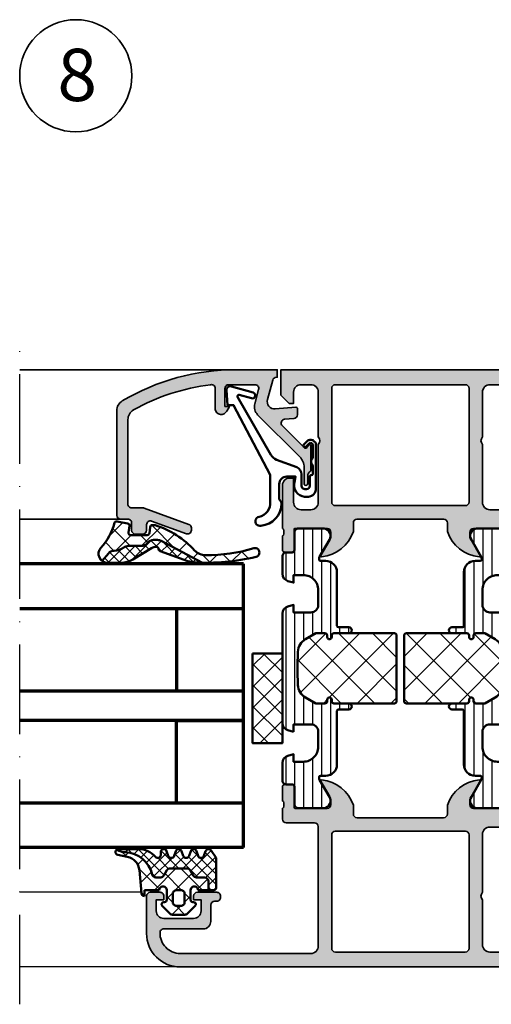
# Model space of a CAD drawing. Units: millimetres. Extents: x 119 to 5175, y 11388 to 12659.
# Drawn here: x 3110 to 3173, y 11505 to 11637 of the extents above; entities that cross this region are included whole.
import ezdxf

# ---------------------------------------------------------------- set-up
doc = ezdxf.new("R2010")
doc.units = ezdxf.units.MM
doc.linetypes.add('ACAD_ISO10W100', pattern=[18, 12, -3, 0, -3])
for name, color, linetype, lineweight in [('S02_Beschriftung', 40, 'Continuous', 25), ('S03_AL_Kontur', 255, 'Continuous', 35), ('S04_AL_Schraffur', 253, 'Continuous', 25), ('S05_EPDM_Kontur', 31, 'Continuous', 50), ('S06_EPDM_Schraffur', 43, 'Continuous', 25), ('S07_Isolation_Kontur', 91, 'Continuous', 50), ('S08_Isolation_Schraffur', 103, 'Continuous', 25), ('S13_Zubehör_Kontur', 32, 'Continuous', 50), ('S15_Glas_Kontur', 4, 'Continuous', 70), ('S18_Mittellinie', 10, 'ACAD_ISO10W100', 25)]:
    doc.layers.add(name, color=color, linetype=linetype, lineweight=lineweight)
doc.styles.add('K_A0_9', font='arial.ttf', dxfattribs={"height": 8.9808})

# ---------------------------------------------------------------- blocks, each defined once
blk = doc.blocks.new('*U76')
at = {"layer": 'S15_Glas_Kontur', "color": 4}
for p, q in [((0, 38), (30.00000568938094, 38)), ((0, 0), (0, 38)), ((30.00000568938094, 32), (0, 32)), ((9, 32), (9, 21)), ((30.00000568938094, 21), (0, 21)), ((9, 21), (0, 21)), ((0, 17), (30.00000568938094, 17)), ((9, 17), (0, 17)), ((9, 6), (9, 17)), ((30.00000568938094, 6), (0, 6)), ((0, 0), (30.00000568938094, 0))]:
    blk.add_line(p, q, dxfattribs=at)
blk = doc.blocks.new('203101_s')
at = {"layer": 'S13_Zubehör_Kontur'}
blk.add_lwpolyline([(3.044495691048247, 3.107028561441891), (7.508195664819357, 10.85391541155443, 0.6681987890956769), (7.27813312012222, 11.14312626925106), (5.656692504882812, 10.67808532714843, -0.999999999999999), (5.436187744140622, 11.44709777832031), (8.329452514648436, 12.27682495117187, -0.5345319138980116), (8.986877441406246, 11.76779174804687), (8.847366333007807, 9.77265930175781), (8.04443359375, 9.758651733398436), (3.128921508789062, 0.4103088378906257), (3.128921508789062, -3.179656982421877, 0.3638832448013037), (4.639175415039063, -5.213470458984376, -1.034287221123862), (4.379187278531588, -6.384275697378454, -0.3966758071026363), (1.628921508789062, -3.403259277343748, -0.2072647179972161), (1.782470566486254, -3.044967970199969, 0.198946811845851), (1.928924560546875, -2.691406249999998), (1.928924560546875, -0.803253173828125, 0.414212422241688), (0.928924560546875, 0.1967315673828125), (-0.2672882080078125, 0.1967315673828125), (-0.131561279296875, -0.5730590820312503, -0.4775156101527746), (-1.468551635742188, -2.503265380859375), (-1.971084594726564, -2.503265380859374, -0.4445650033545019), (-2.971084594726561, -1.360946655273438), (-2.971084594726562, 4.696777341712306), (-2.717529296875007, 4.950332639563864, -0.1989108204081941), (-2.363983154296876, 5.096771238196681), (-2.18455505371094, 5.096771238196681, -0.1989532027767187), (-1.831008911132806, 4.950332639563864), (-1.355026245117188, 4.474365232337307, -0.9647350694080143), (-1.637863159179687, 4.191513059485744), (-2.0589599609375, 4.612594602454493, 0.6681976453014834), (-2.571090698242188, 4.400466916907617), (-2.57106969418021, 2.696746826188266, -0.4399823393543367), (-2.571090698242188, 1.696746826188266), (-2.571090698242187, 0.5869476318359373, 0.4142135623730951), (-2.371081542970278, 0.3869476318404524, -0.4142135623730953), (-2.17108154296875, 0.1869476318359375), (-2.17108154296875, -1.053265380859376, 0.4142135623730951), (-1.721081542968749, -1.503265380859375), (-1.521087646484375, -1.503265380859375, 0.4141990179141337), (-1.071075439453125, -1.053253173828125), (-1.071075439453125, 0.4965362548828134, -0.3153080900979291), (-0.4131011962890629, 1.43621826171875), (2.275365845504233, 2.452865059622364, 0.1733393685330816)], format="xyb", close=True, dxfattribs=at)
blk = doc.blocks.new('431500_s')
at = {"layer": 'S04_AL_Schraffur'}
h = blk.add_hatch(color=256, dxfattribs=at)
h.paths.add_polyline_path([(-9.699999999999022, -20.49998474098215), (-9.69999999999976, -21.67002525929502, 0.2950520157237049), (-5.451652079404995, -25.04933548774931, 0.6105378334004039), (-5.318504542377923, -24.84282032302769), (-6.700000000000274, -22.45000000000004), (-6.699999999999818, -21.75000000000034, -0.4142135623730951), (-6.200000000000272, -21.25), (-1.879974319042813, -21.25, -0.4142135623730951), (-1.779974319042814, -21.35), (-1.779974319042815, -24.12999799999966, 0.4142135623730951), (-1.479974319042812, -24.42999799999966), (-0.500000000000028, -24.42999799999966, 0.414213562373096), (-0.2000000000000312, -24.12999799999964), (-0.2000000000000242, -22.24998699999115, -0.3381811729244437), (-0.4000010000000316, -21.97678299999112), (-0.4000010000000316, -21.52318899999113, -0.3382124742369659), (-0.2000000000000455, -21.24999999999966), (-0.2000000000000455, -15.50000000000014, 0.4142135623730951), (-1.200000000000045, -14.5), (-1.700000000000046, -14.5), (-1.700000000000046, -17.74999999999977, -0.4142135623730951), (-2.700000000000046, -18.75), (-3.999999999999772, -18.75, -0.4142135623730617), (-5.000000000000227, -17.75000000000011), (-5, -10, -0.3999999999999497), (-5, -9), (-5.000000000000227, -3.000000000000113, -0.4142135623730949), (-4.000000000000227, -2), (-2.700000000000046, -2, -0.4142135623730951), (-1.700000000000046, -2.999999999999886), (-1.700000000000045, -4.5), (-1.100000000000589, -4.500000000000028), (-2.273736754432321e-13, -3.400000000000319), (0, 0), (-32, 0), (-31.99999999999977, -3.399999999999981), (-30.9000000000001, -4.5), (-30.30000000000019, -4.500000000000002), (-30.30000000000018, -2.999999999999797, -0.4142135623730951), (-29.30000000000016, -2), (-28.00000000000048, -1.999999999999886, -0.4142135623731283), (-27, -2.999999999999858), (-27, -9, -0.3999999999999496), (-27, -10), (-27.00000000000045, -17.74999999999977, -0.4142135623731283), (-27.99999999999998, -18.75), (-29.30000000000041, -18.75, -0.4142135623730951), (-30.30000000000018, -17.75000000000009), (-30.30000000000018, -14.5), (-30.80000000000041, -14.5, 0.414213562373095), (-31.80000000000018, -15.49999999999977), (-31.80000000000041, -21.24999999999989, -0.3382124742369619), (-31.5999990000002, -21.52318899999166), (-31.5999990000002, -21.97678299999165, -0.3381811729244518), (-31.80000000000019, -22.24998699999164), (-31.80000000000019, -24.12999800000019, 0.4142135623731023), (-31.50000000000019, -24.42999800000017), (-30.52002568095741, -24.42999800000016, 0.4142135623730876), (-30.22002568095741, -24.12999800000016), (-30.22002568095742, -21.35, -0.4142135623730968), (-30.12002568095742, -21.25), (-25.80000000000018, -21.25, -0.4142135623730951), (-25.30000000000019, -21.74999999999989), (-25.29999999999996, -22.45000000000028), (-26.68149545762231, -24.84282032302736, 0.6105378334012395), (-26.54834792059501, -25.04933548774954, 0.2950520157234363), (-22.30000000000021, -21.67002525929655), (-22.30000000000058, -20.49998474098203, -0.4142135623731908), (-21.80000000000058, -19.99998474098186), (-10.19999999999902, -19.99998474098186, -0.4142135623732854)])
h.paths.add_polyline_path([(-24.70000000000005, -18.19983673094521, -0.4142135623730951), (-25.20000000000005, -17.69983673094521), (-25.20000000000005, -2.5, -0.4142135623730951), (-24.70000000000005, -2), (-7.300000000000182, -2, -0.4142135623730951), (-6.800000000000182, -2.5), (-6.800000000000182, -17.69983673094521, -0.4142135623730951), (-7.300000000000182, -18.19983673094521)], flags=16)
at = {"layer": 'S03_AL_Kontur'}
for points in [[(-5.318504542377923, -24.84282032302769), (-6.700000000000273, -22.45000000000005), (-6.699999999999818, -21.75000000000034, -0.414213562373095), (-6.200000000000272, -21.25), (-1.879974319042813, -21.25, -0.414213562373095), (-1.779974319042814, -21.35), (-1.779974319042815, -24.12999799999966, 0.414213562373095), (-1.479974319042812, -24.42999799999966), (-0.500000000000028, -24.42999799999966, 0.4142135623730961), (-0.2000000000000312, -24.12999799999964), (-0.2000000000000242, -22.24998699999115, -0.3381811729244437), (-0.4000010000000316, -21.97678299999112), (-0.4000010000000316, -21.52318899999113, -0.3382124742369659), (-0.2000000000000455, -21.24999999999966), (-0.2000000000000455, -15.50000000000014, 0.414213562373095), (-1.200000000000045, -14.5), (-1.700000000000046, -14.5), (-1.700000000000046, -17.74999999999977, -0.414213562373095), (-2.700000000000046, -18.75), (-3.999999999999772, -18.75, -0.4142135623730617), (-5.000000000000227, -17.75000000000011), (-5, -10, -0.3999999999999497), (-5, -9), (-5.000000000000227, -3.000000000000113, -0.4142135623730949), (-4.000000000000227, -2), (-2.700000000000046, -2, -0.414213562373095), (-1.700000000000046, -2.999999999999886), (-1.700000000000045, -4.500000000000001), (-1.100000000000591, -4.500000000000028), (-2.273736754432321e-13, -3.400000000000319), (0, 0), (-32, 0), (-31.99999999999977, -3.399999999999982), (-30.90000000000009, -4.5), (-30.30000000000019, -4.500000000000001), (-30.30000000000018, -2.999999999999797, -0.414213562373095), (-29.30000000000016, -2), (-28.00000000000048, -1.999999999999886, -0.4142135623731283), (-27, -2.999999999999858), (-27, -9, -0.3999999999999495), (-27, -10), (-27.00000000000045, -17.74999999999977, -0.4142135623731283), (-27.99999999999998, -18.75), (-29.30000000000041, -18.75, -0.414213562373095), (-30.30000000000018, -17.75000000000009), (-30.30000000000018, -14.5), (-30.80000000000041, -14.5, 0.414213562373095), (-31.80000000000018, -15.49999999999977), (-31.80000000000041, -21.24999999999989, -0.338212474236962), (-31.5999990000002, -21.52318899999166), (-31.5999990000002, -21.97678299999165, -0.3381811729244517), (-31.80000000000019, -22.24998699999164), (-31.80000000000019, -24.12999800000019, 0.4142135623731023), (-31.50000000000019, -24.42999800000017), (-30.52002568095741, -24.42999800000016, 0.4142135623730878), (-30.22002568095741, -24.12999800000016), (-30.22002568095742, -21.35, -0.4142135623730967), (-30.12002568095742, -21.25), (-25.80000000000018, -21.25, -0.414213562373095), (-25.30000000000019, -21.74999999999989), (-25.29999999999996, -22.45000000000028), (-26.68149545762231, -24.84282032302736, 0.6105378334012396), (-26.54834792059501, -25.04933548774954, 0.2950520157234364), (-22.30000000000021, -21.67002525929655), (-22.30000000000058, -20.49998474098203, -0.4142135623731908), (-21.80000000000058, -19.99998474098186), (-10.19999999999902, -19.99998474098186, -0.4142135623732854), (-9.699999999999022, -20.49998474098215), (-9.69999999999976, -21.67002525929502, 0.295052015723705), (-5.451652079404995, -25.04933548774931, 0.6105378334004038)], [(-7.300000000000182, -18.19983673094521, 0.414213562373095), (-6.800000000000182, -17.69983673094521), (-6.800000000000182, -2.5, 0.414213562373095), (-7.300000000000182, -2), (-24.70000000000005, -2, 0.414213562373095), (-25.20000000000005, -2.5), (-25.20000000000005, -17.69983673094521, 0.414213562373095), (-24.70000000000005, -18.19983673094521)]]:
    blk.add_lwpolyline(points, format="xyb", close=True, dxfattribs=at)
blk = doc.blocks.new('431510_s')
at = {"layer": 'S04_AL_Schraffur'}
h = blk.add_hatch(color=256, dxfattribs=at)
h.paths.add_polyline_path([(27.99997507546391, 1.800080626862439, -0.4142062621646285), (26.99999999999909, 2.800080626551956), (27.00000000000028, 18.79983673094477, -0.4142135623730699), (27.50000000000023, 19.29983673094478), (31.30000000000058, 19.29983673094477, 0.4142135623730951), (31.80000000000058, 19.79983673094472), (31.80000000000053, 21.24999999999998, -0.3382124742369713), (31.59999900000054, 21.52318899999144), (31.59999900000053, 21.97678299999144, -0.3381811729244532), (31.80000000000054, 22.24998699999147), (31.80000000000053, 24.12999799999994, 0.4142135623730964), (31.50000000000056, 24.42999799999995), (30.52002568095776, 24.42999799999996, 0.4142135623730826), (30.22002568095776, 24.12999799999995), (30.22002568095775, 21.35000000000005, -0.4142135623730898), (30.12002568095775, 21.25000000000006), (25.80000000000012, 21.25, -0.4142135623731201), (25.30000000000013, 21.74999999999994), (25.29999999999973, 22.45000000000039), (26.68149545762253, 24.84282032302746, 0.6105378334009129), (26.54834792059497, 25.04933548774967, 0.2950520157234863), (22.30000000000018, 21.67002525929587), (22.30000000000075, 20.49998474098214, -0.4142135623732366), (21.80000000000075, 19.99998474098186), (10.19999999999879, 19.99998474098186, -0.4142135623733083), (9.699999999998793, 20.49998474098223), (9.699999999999648, 21.6700252592959, 0.2950520157236629), (5.45165207940497, 25.04933548774932, 0.6105378334004349), (5.318504542377752, 24.84282032302779), (6.700000000000216, 22.45), (6.699999999999705, 21.75000000000045, -0.4142135623731117), (6.2000000000001, 21.25), (1.879974319043095, 21.25, -0.4142135623730964), (1.779974319043091, 21.35), (1.779974319043106, 24.12999800000007, 0.4142135623730809), (1.479974319043093, 24.42999800000007), (0.50000000000031, 24.42999800000007, 0.4142135623731143), (0.2000000000003297, 24.1299980000001), (0.2000000000003155, 22.24998699999154, -0.3381811729244373), (0.4000010000003159, 21.97678299999155), (0.4000010000003158, 21.52318899999158, -0.3382124742369622), (0.2000000000001023, 21.2499999999998), (0.2000000000000455, 15.50000000000011, 0.4142135623730951), (1.200000000000044, 14.50000000000003), (1.699999999999989, 14.50000000000006), (1.699999999999932, 17.74999999999983, -0.4142135623730949), (2.69999999999993, 18.75000000000017), (3.999999999999719, 18.75000000000005, -0.4142135623730533), (5.000000000000171, 17.75000000000014), (4.999999999999943, 10.00000000000003, -0.3999999999999496), (4.999999999999943, 9.000000000000028), (5.000000000000114, 3.000000000000171, -0.4142135623730866), (4.000000000000226, 2.000000000000028), (2.699999999999989, 2, -0.4142135623730868), (1.700000000000045, 2.999999999999943), (1.699999999999932, 4.500000000000027), (1.100000000000363, 4.500000000000058), (5.684341886080801e-14, 3.400000000000545), (0, 0), (45.49957274258099, 2.8421709430404e-14, 0.4141849592852944), (49.9995727211226, 4.499560538830392), (50.00006101608204, 9.499609367849251, 0.4140696599984658), (49.50006101608164, 9.999609367849246), (48.20001218795687, 9.999609367849246, 0.4143389059542086), (47.70001218795704, 9.499609367849269), (47.70001218795704, 8.999639885427374), (48.70001218795704, 8.999609367849246), (48.70001218795704, 7.499639885427426, -0.4143301661732829), (47.70001218795743, 6.499639885427342), (43.70007322311347, 6.499639885427342, -0.4143297842388449), (42.7000732231133, 7.4996398854274), (42.70001218795704, 8.999639885427372), (43.70007322311307, 8.999639885427541), (43.70001218795699, 9.499609367849178, 0.4142000313288023), (43.20001218795676, 9.99963988542737), (40.60003660201983, 9.999609367849132, 0.4142168970367825), (40.10003660201954, 9.49960936784902), (40.10003660201954, 9.299597160818006, 0.4142352544979114), (40.60003660201961, 8.799566643239842), (40.89964299328219, 8.7995971158182, -0.4144726713529757), (41.40008543014448, 8.299256467303856), (41.40008543014454, 6.099695634247327, 0.4142141918614837), (42.40008757935175, 5.099695634249542), (47.69964597660282, 5.099707024099246, -0.4142449410311492), (48.19964597701949, 4.599707024099346, -0.4175027550328581), (45.49957273483209, 1.799719231130467)])
h.paths.add_polyline_path([(24.70000000000022, 1.999999999999517), (7.300000000000182, 2, -0.4142135623730951), (6.800000000000125, 2.500000000000028), (6.800000000000125, 17.69983673094524, -0.4142135623730951), (7.300000000000125, 18.19983673094524), (24.70000000000027, 18.19983673094475, -0.4142135623730951), (25.20000000000027, 17.69983673094475), (25.20000000000027, 2.499999999999432, -0.4142135623730951)], flags=16)
for points in [[(10.19999999999879, 19.99998474098186), (21.80000000000075, 19.99998474098186, 0.4142135623732365), (22.30000000000075, 20.49998474098214), (22.30000000000018, 21.67002525929587, -0.295052015723482), (26.5483479205949, 25.04933548774967, -0.6105378334011103), (26.68149545762253, 24.84282032302746), (25.29999999999973, 22.45000000000039), (25.30000000000013, 21.74999999999994, 0.4142135623731201), (25.80000000000012, 21.25), (30.12002568095775, 21.25000000000006, 0.4142135623730898), (30.22002568095775, 21.35000000000005), (30.22002568095776, 24.12999799999995, -0.4142135623730825), (30.52002568095776, 24.42999799999996), (31.50000000000056, 24.42999799999995, -0.4142135623730966), (31.80000000000053, 24.12999799999994), (31.80000000000054, 22.24998699999147, 0.3381811729244532), (31.59999900000053, 21.97678299999144), (31.59999900000054, 21.52318899999144, 0.3382124742369714), (31.80000000000053, 21.24999999999998), (31.80000000000058, 19.79983673094472, -0.414213562373095), (31.30000000000058, 19.29983673094477), (27.50000000000023, 19.29983673094478, 0.4142135623730699), (27.00000000000028, 18.79983673094477), (26.99999999999909, 2.800080626551956, 0.4142062621646285), (27.99997507546391, 1.800080626862439), (45.49957273483209, 1.799719231130467, 0.4175027550328471), (48.19964597701949, 4.599707024099247, 0.4142449410312073), (47.69964597660282, 5.099707024099246), (42.40008757935175, 5.099695634249542, -0.4142141918614836), (41.40008543014454, 6.099695634247327), (41.40008543014448, 8.299597160818056, 0.4140140707820269), (40.9000854301446, 8.79959716081788), (40.60003660201961, 8.799566643239842, -0.4142352544979114), (40.10003660201954, 9.299597160818006), (40.10003660201954, 9.49960936784902, -0.4142168970367824), (40.60003660201983, 9.999609367849132), (43.20001218795676, 9.99963988542737, -0.4142000313288023), (43.70001218795699, 9.499609367849178), (43.70007322311307, 8.999639885427541), (42.70001218795704, 8.999639885427372), (42.7000732231133, 7.4996398854274, 0.4143297842388449), (43.70007322311347, 6.499639885427342), (47.70001218795743, 6.499639885427342, 0.4143301661732829), (48.70001218795704, 7.499639885427426), (48.70001218795704, 8.999609367849246), (47.70001218795704, 8.999639885427372), (47.70001218795704, 9.499609367849269, -0.4143389059542087), (48.20001218795687, 9.999609367849246), (49.50006101608164, 9.999609367849246, -0.4140696599984658), (50.00006101608204, 9.499609367849251), (49.9995727211226, 4.499560538830392, -0.4141849592852944), (45.49957274258099, 2.8421709430404e-14), (0, 0), (5.684341886080801e-14, 3.400000000000545), (1.100000000000363, 4.500000000000058), (1.699999999999932, 4.500000000000028), (1.700000000000045, 2.999999999999943, 0.4142135623730868), (2.699999999999989, 2), (4.000000000000226, 2.000000000000028, 0.4142135623730867), (5.000000000000114, 3.000000000000171), (4.999999999999943, 9.000000000000028, 0.3999999999999495), (4.999999999999943, 10.00000000000003), (5.000000000000171, 17.75000000000014, 0.4142135623730533), (3.999999999999719, 18.75000000000005), (2.69999999999993, 18.75000000000017, 0.4142135623730949), (1.699999999999932, 17.74999999999983), (1.699999999999989, 14.50000000000006), (1.200000000000044, 14.50000000000003, -0.414213562373095), (0.2000000000000455, 15.50000000000011), (0.2000000000001023, 21.2499999999998, 0.3382124742369622), (0.4000010000003158, 21.52318899999158), (0.4000010000003159, 21.97678299999155, 0.3381811729244373), (0.2000000000003155, 22.24998699999154), (0.2000000000003297, 24.1299980000001, -0.4142135623731143), (0.50000000000031, 24.42999800000007), (1.479974319043093, 24.42999800000007, -0.414213562373081), (1.779974319043106, 24.12999800000007), (1.779974319043091, 21.35, 0.4142135623730966), (1.879974319043095, 21.25), (6.2000000000001, 21.25, 0.4142135623731117), (6.699999999999705, 21.75000000000045), (6.700000000000217, 22.45000000000001), (5.318504542377752, 24.84282032302779, -0.6105378334006352), (5.451652079405049, 25.04933548774931, -0.2950520157236585), (9.699999999999648, 21.6700252592959), (9.699999999998793, 20.49998474098223, 0.4142135623733084)], [(6.800000000000125, 2.500000000000028, 0.414213562373095), (7.300000000000182, 2), (24.70000000000022, 1.999999999999517, 0.414213562373095), (25.20000000000027, 2.499999999999432), (25.20000000000027, 17.69983673094475, 0.414213562373095), (24.70000000000027, 18.19983673094475), (7.300000000000125, 18.19983673094524, 0.414213562373095), (6.800000000000125, 17.69983673094524)]]:
    blk.add_lwpolyline(points, format="xyb", close=True)
blk = doc.blocks.new('284461_s')
at = {"layer": 'S08_Isolation_Schraffur'}
h = blk.add_hatch(dxfattribs=at)
h.set_pattern_fill('LINIE', color=256, scale=1.2, angle=89.99999999999999, style=0)
h.set_pattern_definition([(90, (-199.8033798540092, 90.774211283871), (-1.2, 6.613092715395706e-16), [])])
h.paths.add_polyline_path([(-3.79943154805113, 11.25006280267155), (-1.499413237504596, 11.25006280267167), (-1.499436125687849, 10.25006280267161), (-0.7416691717349958, 10.45267428768574, 0.3396024345479492), (2.515009669178319e-05, 11.41873752403524), (2.515009669447665e-05, 26.08126247596476, 0.3396142653031903), (-0.7417101615165457, 27.04733667121718), (-1.499796774815133, 27.24999916227205), (-1.499731457163984, 26.24999916414333), (-3.799749765640167, 26.24990157559023, -0.4141468880379688), (-4.799799823602365, 27.24985914489832), (-4.799884682538215, 29.24985914309821, -0.4142135623731223), (-2.799969543274068, 31.24994400023377), (-1.499943604503636, 31.24999915964259), (-1.499901175035456, 30.24999916054287), (-0.7409299916615681, 30.45303429315618, 0.3389287504969278), (2.515009669545718e-05, 31.41905765887589), (-2.515009782034684e-05, 33.79006049898805, 0.4142135623731575), (-0.5000251500981613, 34.2900604989876), (-1.310359162347305, 34.29006049898771, -0.4142135623733658), (-1.610359162347429, 34.59006049898699), (-1.610024533040921, 36.99005888192391, 0.414216654914547), (-2.110023150104887, 37.49005749898754), (-5.586564648203925, 37.49005749898765, 0.546041048330326), (-6.285506648203744, 35.95960449898746), (-4.966989795245575, 33.67586600599759, -0.1316472664831711), (-4.900002512081181, 33.42587628599188), (-4.900002512081124, 33.34139211558124, -0.4142135623732093), (-5.100002512081113, 33.14139211558108), (-5.800000986201661, 33.1413921155812, 0.4142135623731269), (-7.300000986201888, 31.64139211558108), (-7.300000986201776, 24.45006280267194, -0.414213562373095), (-7.500000986201822, 24.25006280267189), (-8.89972059433091, 24.25006280267178, 1), (-8.899720594331196, 23.45006280267103), (-6.900025150106099, 23.45006278681535, -0.4142135623729563), (-6.600025150106371, 23.15006278681528), (-6.600025150105576, 22.95006278681547, 1), (-6.000025150106576, 22.95006278681535), (-6.000025150106235, 23.15006278681506, -0.4142135623729702), (-5.700025150105826, 23.45006278681547), (-4.47396371975344, 23.45006278681547), (-3.082867889129371, 22.64704029678796, -0.2594895067915204), (-2.083754461381371, 20.97832383737716), (-2.023133995677991, 19.06705343357919, -0.01585473331340553), (-2.02313404133815, 18.43302347878), (-2.083752171218177, 16.52183540484646, -0.2594812949448421), (-3.082812533373951, 14.85314986166532), (-4.473894209485419, 14.05007873190289), (-5.700071129139016, 14.05007873190277, -0.4142135623731644), (-6.000071129139596, 14.35007873190227), (-6.000071129139539, 14.55007873190243, 1), (-6.600071129139448, 14.55007873190141), (-6.600071129139846, 14.35007873190171, -0.4142135623729978), (-6.900071129139346, 14.05007873190255), (-8.899766573364102, 14.05007873190221, 1), (-8.899766573364216, 13.25007873190282), (-7.500000986201823, 13.25007873190282, -0.414213562373116), (-7.300000986201835, 13.05007873190277), (-7.300000986201893, 5.858733489770374, 0.4142135623731281), (-5.80000098620178, 4.358733489770374), (-5.100002512081118, 4.358733489770374, -0.4142135623731991), (-4.900002512081186, 4.158733489770214), (-4.900002512081186, 4.074238711984663, -0.1316472664830934), (-4.9669897952445, 3.824248991979005), (-6.285506648204205, 1.540510498987772, 0.5460410483302749), (-5.586564648204785, 0.01005749898735178), (-2.110023150105008, 0.01005749898763536, 0.4142166549145678), (-1.610024533041042, 0.510056116051317), (-1.610359162347663, 2.910054498987507, -0.4142135623732617), (-1.310359162347026, 3.210054498987575), (-0.4993870108849586, 3.210054498987574, 0.4142197760384499), (0.000612989002548374, 3.710065106354591), (0.00056268880803257, 6.081067946466305, 0.3389287504969341), (-0.7404334401409174, 7.047059872984335), (-1.499413237504483, 7.250062802671494), (-1.49941323750454, 6.25006280267172), (-2.799439177445264, 6.250062802671551, -0.4142135623731404), (-4.799439177445491, 8.250062802671664), (-4.799439177445377, 10.25006280267172, -0.4141468880379667)])
h = blk.add_hatch(dxfattribs=at)
h.set_pattern_fill('NETZ', color=256, scale=3.2, angle=-45.00000000000001, style=0)
h.set_pattern_definition([(315, (0, 0), (2.262741699796953, 2.262741699796952), []), (44.99999999999999, (0, 0), (-2.262741699796952, 2.262741699796953), [])])
h.paths.add_polyline_path([(-5.999136237066179, 14.55009151481761), (-5.999134565051972, 14.35009151482484, 0.4142135623732616), (-5.699132057041081, 14.05009402285634), (-4.472963575670177, 14.05010427371269), (-3.081939592607793, 14.85314209729097, 0.2594812949449187), (-2.082879230451451, 16.52182764047222), (-2.022258002114196, 18.43311340357354, 0.01585473331340946), (-2.022257956453924, 19.06714335837273), (-2.082876303661404, 20.97834696924019, 0.2594895067915534), (-3.081989731409631, 22.64706342865099), (-4.473045517598732, 23.45006280267046), (-5.699244081927527, 23.45006280267046, 0.4142135623731506), (-5.999244081927482, 23.15006280267062), (-5.999244081927254, 22.95006280267046, -1), (-6.599244081927391, 22.95006280267069), (-6.599244081927391, 23.1500628026705, 0.4142135623730811), (-6.899244081927459, 23.45006280267069), (-14.99970048864816, 23.45006280267205, 0.4142135623729702), (-15.2997060805477, 23.15005721077307), (-15.29970608054748, 14.35006000672923, 0.4142135623729842), (-14.99970608054741, 14.05006000672939), (-10.39924408317495, 14.05006559861295), (-6.899132056999062, 14.05008399077087, 0.4142135623731505), (-6.59913456503119, 14.35008649878182), (-6.599136237045284, 14.55008649877448, -1)])
at = {"layer": 'S07_Isolation_Kontur'}
for points in [[(-1.499436125687849, 10.25006280267161), (-1.499413237504596, 11.25006280267166), (-3.79943154805113, 11.25006280267155, 0.4141468880379667), (-4.799439177445377, 10.25006280267172), (-4.799439177445491, 8.250062802671664, 0.4142135623731406), (-2.799439177445264, 6.250062802671551), (-1.49941323750454, 6.250062802671721), (-1.499413237504483, 7.250062802671494), (-0.7404334401409174, 7.047059872984335, -0.3389287504969341), (0.00056268880803257, 6.081067946466305), (0.000612989002548374, 3.710065106354591, -0.4142197760384501), (-0.4993870108849586, 3.210054498987574), (-1.310359162347026, 3.210054498987575, 0.4142135623732617), (-1.610359162347663, 2.910054498987507), (-1.610024533041042, 0.510056116051317, -0.4142166549145678), (-2.110023150105008, 0.01005749898763536), (-5.586564648204785, 0.01005749898735178, -0.5460410483302747), (-6.285506648204205, 1.540510498987772), (-4.9669897952445, 3.824248991979005, 0.1316472664830934), (-4.900002512081186, 4.074238711984663), (-4.900002512081186, 4.158733489770214, 0.4142135623731991), (-5.100002512081118, 4.358733489770374), (-5.80000098620178, 4.358733489770374, -0.4142135623731281), (-7.300000986201893, 5.858733489770374), (-7.300000986201835, 13.05007873190277, 0.4142135623731159), (-7.500000986201823, 13.25007873190282), (-8.899766573364216, 13.25007873190282, -1.000000000000426), (-8.899766573364102, 14.05007873190221), (-6.900071129139346, 14.05007873190255, 0.414213562372998), (-6.600071129139846, 14.35007873190171), (-6.600071129139448, 14.55007873190141, -0.9999999999999053), (-6.000071129139539, 14.55007873190243), (-6.000071129139596, 14.35007873190227, 0.4142135623731645), (-5.700071129139016, 14.05007873190277), (-4.47389420948542, 14.05007873190289), (-3.082812533373951, 14.85314986166532, 0.2594812949448421), (-2.083752171218177, 16.52183540484646), (-2.02313404133815, 18.43302347878, 0.01585473331340553), (-2.023133995677991, 19.06705343357919), (-2.083754461381371, 20.97832383737716, 0.2594895067915206), (-3.082867889129371, 22.64704029678796), (-4.473963719753438, 23.45006278681547), (-5.700025150105826, 23.45006278681547, 0.4142135623729703), (-6.000025150106235, 23.15006278681506), (-6.000025150106576, 22.95006278681535, -0.9999999999999764), (-6.600025150105576, 22.95006278681547), (-6.600025150106371, 23.15006278681528, 0.4142135623729563), (-6.900025150106099, 23.45006278681535), (-8.899720594331196, 23.45006280267103, -1.000000000000568), (-8.89972059433091, 24.25006280267178), (-7.500000986201822, 24.25006280267189, 0.414213562373095), (-7.300000986201776, 24.45006280267194), (-7.300000986201888, 31.64139211558108, -0.4142135623731269), (-5.800000986201661, 33.1413921155812), (-5.100002512081113, 33.14139211558108, 0.4142135623732094), (-4.900002512081124, 33.34139211558124), (-4.900002512081181, 33.42587628599188, 0.1316472664831711), (-4.966989795245575, 33.67586600599759), (-6.285506648203744, 35.95960449898746, -0.546041048330326), (-5.586564648203925, 37.49005749898765), (-2.110023150104887, 37.49005749898754, -0.4142166549145469), (-1.610024533040921, 36.99005888192391), (-1.610359162347429, 34.59006049898699, 0.4142135623733658), (-1.310359162347305, 34.29006049898771), (-0.5000251500981613, 34.2900604989876, -0.4142135623731575), (-2.515009782034684e-05, 33.79006049898805), (2.515009669545718e-05, 31.41905765887589, -0.3389287504969278), (-0.7409299916615681, 30.45303429315618), (-1.499901175035456, 30.24999916054287), (-1.499943604503636, 31.24999915964258), (-2.799969543274068, 31.24994400023377, 0.4142135623731223), (-4.799884682538215, 29.24985914309821), (-4.799799823602365, 27.24985914489832, 0.4141468880379687), (-3.799749765640167, 26.24990157559023), (-1.499731457163984, 26.24999916414333), (-1.499796774815133, 27.24999916227205), (-0.7417101615165457, 27.04733667121718, -0.3396142653031903), (2.515009669447665e-05, 26.08126247596476), (2.515009669178319e-05, 11.41873752403524, -0.3396024345479493), (-0.7416691717349958, 10.45267428768574)], [(-15.29970608054748, 14.35006000672923, 0.4142135623729842), (-14.99970608054741, 14.05006000672939), (-10.39924408317495, 14.05006559861295), (-6.899132056999062, 14.05008399077087, 0.4142135623731505), (-6.59913456503119, 14.35008649878182), (-6.599136237045284, 14.55008649877448, -1.000000000000189), (-5.999136237066179, 14.55009151481761), (-5.999134565051972, 14.35009151482484, 0.4142135623732615), (-5.699132057041081, 14.05009402285634), (-4.472963575670176, 14.05010427371269), (-3.081939592607793, 14.85314209729097, 0.2594812949449187), (-2.082879230451451, 16.52182764047222), (-2.022258002114196, 18.43311340357354, 0.01585473331340947), (-2.022257956453924, 19.06714335837273), (-2.082876303661404, 20.97834696924019, 0.2594895067915534), (-3.081989731409631, 22.64706342865099), (-4.47304551759873, 23.45006280267046), (-5.699244081927527, 23.45006280267046, 0.4142135623731507), (-5.999244081927482, 23.15006280267062), (-5.999244081927254, 22.95006280267046, -0.9999999999999997), (-6.599244081927391, 22.95006280267069), (-6.599244081927391, 23.1500628026705, 0.4142135623730811), (-6.899244081927459, 23.45006280267069), (-14.99970048864816, 23.45006280267205, 0.4142135623729703), (-15.2997060805477, 23.15005721077307)]]:
    blk.add_lwpolyline(points, format="xyb", close=True, dxfattribs=at)
blk = doc.blocks.new('430360_s')
for name, p in [('431500_s', (32, 80)), ('284461_s', (31.80000000000053, 21.24999999999998)), ('431510_s', (0, 0))]:
    blk.add_blockref(name, p)
at = {"rotation": 180}
blk.add_blockref('284461_s', (0.1999999999995907, 58.75000000000011), dxfattribs=at)
blk = doc.blocks.new('284321_s')
at = {"layer": 'S06_EPDM_Schraffur'}
h = blk.add_hatch(dxfattribs=at)
h.set_pattern_fill('NETZ', color=256, scale=2, angle=45, style=0)
h.set_pattern_definition([(45, (-5.979347275837588, -9.278510235072648), (-1.414213562373095, 1.414213562373095), []), (135, (-5.979347275837588, -9.278510235072648), (-1.414213562373095, -1.414213562373095), [])])
h.paths.add_polyline_path([(-0.3999790000000003, -1.299988000000015), (-0.3999790000000001, -1.200000001397133e-05, -0.4142135623730951), (-0.09997899999999964, 0.2999879999999861), (4.599999999994983e-05, 0.2999879999999858, 0.6679111284587087), (0.212297017331592, 0.812009895355481), (-0.8283893595662757, 1.853428954997566, 0.1990038235387452), (-1.182067141974669, 1.999999999999986), (-2.818115582841876, 1.999999999999986, 0.1990380130521464), (-3.171839854900998, 1.85338242649604), (-4.212301265536798, 0.8119145223560058, 0.6678172218043976), (-3.999953999999999, 0.2999879999999867), (-3.89996, 0.2999879999999867, -0.4142135623730951), (-3.59996, -1.200000001418491e-05), (-3.599959999999998, -1.299988000000013, -1), (-4.599959999974696, -1.299999237060561), (-5.979347275837587, -1.29999923706056), (-5.979347275837588, -2.497567728214286, 0.4142135623730951), (-5.479347275837587, -2.997567728214285), (-4.368024699250772, -2.997567728214284, -0.2679491924311201), (-3.935011997358572, -3.247567728214275), (-3.530866808925782, -3.947567728214279, 0.267949192431124), (-3.097854107033576, -4.197567728214272), (-0.8608442593388665, -4.197567728214273, 0.2679491924311239), (-0.4278315574466628, -3.947567728214281), (-0.02368636901391781, -3.247567728214301, -0.2679491924311238), (0.4093263328783305, -2.997567728214285), (1.06074449317749, -2.997567728214285, -0.3534969980658867), (1.549587389633271, -3.392531436455834, 0.341599814051697), (5.140925753693862, -6.365635498201673, -0.06752679863076104), (6.038153546060274, -6.578184215367522), (6.310894151859288, -6.715088915592434, 0.6432424349068188), (6.141102057970421, -6.007187215280185), (4.880022241177082, -5.762001107622937, -0.3345433601071755), (3.269361383234079, -3.973360450798539), (3.000032407348655, -0.8999902761873573, 0.4142098836640213), (2.600002288818329, -0.4999640024314189), (2.600002288818327, -1.299999237060562), (0.600021000211541, -1.299988000000016, -1)])
h.paths.add_polyline_path([(-1.699966, -1.300012000000013), (-2.299973000000001, -1.300012000000013, -0.4142250617865642), (-2.799973, -0.800012000000014), (-2.799973, 0.2999879999999865, -0.4142353984452394), (-2.299973, 0.7999879999999865), (-1.699966, 0.7999879999999862, -0.414235398445239), (-1.199966, 0.2999879999999863), (-1.199966, -0.8000120000000134, -0.4142250617865648)], flags=16)
h = blk.add_hatch(dxfattribs=at)
h.set_pattern_fill('NETZ', color=256, angle=45, style=0)
h.set_pattern_definition([(45, (-7.000244580672491, -9.378509675498458), (-0.7071067811865475, 0.7071067811865476), []), (135, (-7.000244580672491, -9.378509675498458), (-0.7071067811865476, -0.7071067811865475), [])])
h.paths.add_polyline_path([(1.104974994592328, -5.740995458956932, 0.2202371181283667), (3.392356768698632, -6.799824801794105), (6.065270870516153, -6.79982440294593, 0.1669171903596241), (6.310894151859288, -6.715088915592434), (6.038153546060274, -6.578184215367522, 0.06752679863076298), (5.140925753693836, -6.365635498201671, -0.3422027620270613), (1.547792832586117, -3.384501751541772, 0.3488756812081263), (1.06074449317749, -2.997567728214285), (0.4093263328783305, -2.997567728214285, 0.2679491924311238), (-0.02368636901391781, -3.247567728214301), (-0.4278315574466628, -3.947567728214281, -0.2679491924311239), (-0.8608442593388665, -4.197567728214273), (-3.097854107033576, -4.197567728214272, -0.267949192431124), (-3.530866808925782, -3.947567728214279), (-3.935011997358572, -3.247567728214275, 0.2679491924311201), (-4.368024699250772, -2.997567728214284), (-5.479347275837587, -2.997567728214285, -0.4142135623730951), (-5.979347275837588, -2.497567728214286), (-5.979347275837587, -1.29999923706056), (-6.699996185302681, -1.29999923706056, 0.4142135623730955), (-6.999967829891258, -1.599970881649126), (-7.000244580672491, -5.599399982475973), (-6.346380012924186, -6.599823413872448, 0.6681840240919628), (-5.613599556381207, -6.503349720024792), (-5.386338966781588, -5.896294055962277, -0.7673244726008703), (-4.61359955638122, -5.896294055962276), (-4.386338966781593, -6.50334972002482, 0.7673331310115358), (-3.613599556381215, -6.50334972002482), (-3.386338966781608, -5.896294055962326, -0.767324604325376), (-2.61359979479978, -5.896294055962325), (-2.386339205200173, -6.503349720024822, 0.7673331310115383), (-1.613599794799794, -6.503349720024821), (-1.386339205200167, -5.896294055962274, -0.7673244726008739), (-0.6135997947997992, -5.896294055962274), (-0.3863392052001725, -6.503349720024821, 0.8769803813819306), (0.400000561960391, -6.399826549960409), (0.4000005619603912, -5.99982239974237, -0.6981236209333596)])
at = {"layer": 'S05_EPDM_Kontur'}
for p, q in [((-3.171839854900998, 1.85338242649604), (-4.212081999999998, 0.8121339999999885)), ((-1.182067141974669, 1.999999999999986), (-2.818115582841876, 1.999999999999986)), ((0.2121730000000002, 0.8121339999999855), (-0.8283893595662757, 1.853428954997566)), ((-3.999953999999999, 0.2999879999999867), (-3.89996, 0.2999879999999867)), ((-0.09997899999999964, 0.2999879999999861), (4.599999999994983e-05, 0.2999879999999858)), ((-4.599959999974696, -1.299999237060561), (-6.699996185302681, -1.29999923706056)), ((-3.59996, -1.200000001418491e-05), (-3.599959999999998, -1.299988000000013)), ((-0.3999790000000003, -1.299988000000015), (-0.3999790000000001, -1.200000001397133e-05)), ((2.600002288818327, -1.299999237060562), (0.600021000211541, -1.299988000000016)), ((2.600002288818329, -0.4999640024314189), (2.600002288818327, -1.299999237060562)), ((3.269361383234079, -3.973360450798539), (3.000032407348655, -0.8999902761873573)), ((-6.999967829891258, -1.599970881649126), (-7.000244580672491, -5.599399982475973)), ((-7.000244580672491, -5.599399982475973), (-6.346380012924186, -6.599823413872448)), ((-5.613599556381207, -6.503349720024792), (-5.386338966781588, -5.896294055962277)), ((-4.61359955638122, -5.896294055962276), (-4.386338966781593, -6.50334972002482)), ((-3.613599556381215, -6.50334972002482), (-3.386338966781608, -5.896294055962326)), ((-2.61359979479978, -5.896294055962325), (-2.386339205200173, -6.503349720024822)), ((-1.613599794799794, -6.503349720024821), (-1.386339205200167, -5.896294055962274)), ((-0.6135997947997992, -5.896294055962274), (-0.3863392052001725, -6.503349720024821)), ((0.400000561960391, -6.399826549960409), (0.4000005619603912, -5.99982239974237)), ((6.141102057970421, -6.007187215280185), (4.880022241177082, -5.762001107622937)), ((3.392356768698632, -6.799824801794105), (6.064141248858711, -6.79982440311449))]:
    blk.add_line(p, q, dxfattribs=at)
blk.add_lwpolyline([(-1.199966, -0.8000120000000134, -0.4142250617865648), (-1.699966, -1.300012000000013), (-2.299973000000001, -1.300012000000013, -0.4142250617865643), (-2.799973, -0.800012000000014), (-2.799973, 0.2999879999999865, -0.4142353984452393), (-2.299973, 0.7999879999999865), (-1.699966, 0.7999879999999862, -0.414235398445239), (-1.199966, 0.2999879999999863)], format="xyb", close=True, dxfattribs=at)
blk.add_lwpolyline([(-5.979347275837588, -1.299999237060561), (-5.979347275837588, -2.497567728214286, 0.414213562373095), (-5.479347275837587, -2.997567728214285), (-4.368024699250772, -2.997567728214284, -0.2679491924311201), (-3.935011997358572, -3.247567728214275), (-3.530866808925782, -3.947567728214279, 0.2679491924311239), (-3.097854107033576, -4.197567728214272), (-0.8608442593388665, -4.197567728214273, 0.267949192431124), (-0.4278315574466628, -3.947567728214281), (-0.02368636901391781, -3.247567728214301, -0.2679491924311236), (0.4093263328783305, -2.997567728214285), (1.06074449317749, -2.997567728214285, -0.3534969980658867), (1.549587389633271, -3.392531436455834, 0.3415998140516969), (5.140925753693862, -6.365635498201673, -0.06752679863076104), (6.038153546060274, -6.578184215367522), (6.310894151859288, -6.715088915592434)], format="xyb", dxfattribs=at)
for centre, radius, start, end in [((-2.818115582841874, 1.499999999999997), 0.4999999999999889, 90.0000000000002, 135.0276992235032), ((-1.182067141974668, 1.499999999999987), 0.499999999999999, 44.97983789557634, 90.00000000000011), ((-3.999954265388173, 0.599992003846034), 0.3000040038461644, 134.9980740408429, 270.0000506847311), ((-3.89996, -1.200000001341794e-05), 0.3000000000000002, 359.9999999999999, 89.99999999999993), ((-0.09997899999999987, -1.200000001411183e-05), 0.3000000000000002, 89.99999999999997, 180), ((1.733089717716185e-05, 0.6000035741004854), 0.300015575470291, 270.0054751110642, 44.99659114680607), ((-6.699996185302687, -1.599970881649131), 0.299971644588571, 89.99999999999899, 179.999999999999), ((-4.099959999987347, -1.299993618530287), 0.5000000000189171, 180.0006438361435, 0.0006438361435389345), ((0.1000210001057704, -1.299988000000015), 0.5000000001057707, 180, 359.9999999999999), ((2.600001699041799, -0.8999947107624201), 0.4000307083314359, 0.0006351573260438627, 89.99991552721995), ((5.261725772444853, -3.798763370053259), 1.999999999999999, 185.0082130055332, 258.9975035678985), ((-5.999969719983827, -6.399825962065333), 0.3999988397287728, 209.9996744855371, 345.0005278893483), ((-4.999969261581404, -5.999822817692918), 0.3999996920023282, 15.00018142191139, 164.9998185780888), ((-3.999969261581404, -6.399825471817628), 0.399998523826458, 194.9995569349766, 345.0004430650234), ((-2.999969380790694, -5.999822717083705), 0.3999995508152173, 15.00017192125675, 164.9998280787434), ((-1.999969499999984, -6.399825471817629), 0.3999985238264582, 194.9995569349766, 345.0004430650235), ((-0.9999694999999831, -5.999822817692915), 0.3999996920023276, 15.00018142191127, 164.9998185780887), ((1.636970080894085e-05, -6.399828109706418), 0.3999841922626231, 194.99971580452, 0.0002234259883169192), ((0.8000011215366502, -5.99982239807792), 0.4000005595762589, 40.32078762925614, 180.0000002384145), ((3.392287222492599, -3.799852783973204), 2.999972018627021, 220.3198220436176, 270.0013282470845), ((6.06470599999999, -6.399824403114489), 0.4000003986796171, 269.9191054115754, 78.98943755444431)]:
    blk.add_arc(centre, radius, start, end, dxfattribs=at)
blk = doc.blocks.new('288179_s')
at = {"layer": 'S08_Isolation_Schraffur'}
h = blk.add_hatch(dxfattribs=at)
h.set_pattern_fill('NETZ', color=256, scale=2, angle=-45.00000000000001, style=0)
h.set_pattern_definition([(315, (-723.2158836587926, -738.7096471829113), (1.414213562373095, 1.414213562373095), []), (44.99999999999999, (-723.2158836587926, -738.7096471829113), (-1.414213562373095, 1.414213562373095), [])])
h.paths.add_polyline_path([(6.000000000000002, 4.000000000000056), (-5.999999999999999, 3.999999999999944), (-6, 5.795364188543317e-14), (6, -5.795364188543317e-14)])
at = {"layer": 'S07_Isolation_Kontur'}
blk.add_lwpolyline([(6.000000000000002, 4.000000000000056), (-5.999999999999999, 3.999999999999944), (-6, 5.795364188543317e-14), (6, -5.795364188543317e-14)], close=True, dxfattribs=at)
blk = doc.blocks.new('188640_s')
at = {"layer": 'S04_AL_Schraffur'}
h = blk.add_hatch(color=256, dxfattribs=at)
edge = h.paths.add_edge_path()
edge.add_arc((-3.683735783452335, -13.40896420913987), 0.3163493249059143, 178.6709233813861, 247.996283393644, ccw=False)
edge.add_line((-4, -13.40162658691406), (-4, -10.08998210467196))
edge.add_arc((-3.901059701747158, -10.10817006844923), 0.1005981343998041, 61.79589527086131, 169.5837426119798, ccw=False)
edge.add_line((-3.853515625, -10.01951599121094), (-3.481292486190784, -10.42524719238282))
edge.add_arc((-3.308065351550908, -10.32518575979816), 0.2000498199611201, 210.0120793066801, 314.986850594593)
edge.add_line((-3.166641235351562, -10.4666748046875), (-0.1784737706184365, -7.484163284301757))
edge.add_arc((-0.5320211618932262, -7.130615319408207), 0.499991921292237, 314.9999535198031, 445.001382234945)
edge.add_line((-0.4884560108184814, -6.632524967193604), (-1.743575930595397, -6.529022216796874))
edge.add_arc((-1.700000365970254, -6.030928096721709), 0.4999965822740596, 180.0001683026746, 265.00023108090045, ccw=False)
edge.add_line((-2.199996948242188, -6.030929565429688), (-2.199996948242187, -5.138198852539054))
edge.add_arc((-2.009743169770559, -5.200057455715523), 0.2000574592703033, 90.01080116738791, 161.9887226038668, ccw=False)
edge.add_line((-2.009780883789062, -5), (0.753225743770598, -5.244325637817383))
edge.add_arc((0.8403832473466082, -4.248128392051512), 1.000002691446907, 264.9999122183182, 375.0001729510551)
edge.add_line((1.806310892105103, -3.989305734634399), (1.09930419921875, -1.37060546875))
edge.add_arc((0.616347036847742, -1.499987271371538), 0.4999872713730418, 14.99710225104463, 89.99985907700416)
edge.add_line((0.6163482666015625, -1), (0.5000152587890625, -1))
edge.add_line((0.5000152587890625, -1), (0.5000152587890625, 0))
edge.add_line((0.5000152587890625, 0), (5.999938964843759, 0))
edge.add_arc((6.063874564799221, -29.72640776590902), 29.72647652221894, 59.278859605315176, 90.1232316537637, ccw=False)
edge.add_arc((20.49999077308496, -5.470634649099793), 1.499948192239039, -0.0014499511797794185, 60.000806065923086, ccw=False)
edge.add_line((21.99993896484375, -5.470672607421875), (21.99993896484375, -19.49993896484375))
edge.add_arc((21.49993297546723, -19.4999329762652), 0.5000059894123987, 270.0033090849986, 359.9993137676731, ccw=False)
edge.add_line((21.49996185302734, -19.99993896484375), (20.49996185302735, -19.99993896484375))
edge.add_arc((20.49992861042426, -20.49992098024813), 0.4999820165094808, 89.9961905412738, 180.0020609569789)
edge.add_line((19.99994659423828, -20.49993896484375), (19.99995422363281, -21.49993896484375))
edge.add_arc((19.49989405576514, -21.49987879795253), 0.5000601714872318, 270.0077680591592, 359.99310621172464, ccw=False)
edge.add_line((19.49996185302734, -21.99993896484375), (18.49995422363281, -21.99993896484376))
edge.add_arc((18.4999739113639, -21.49992690674935), 0.500012058482003, 180.0013817225131, 269.99774400660135, ccw=False)
edge.add_line((17.99996185302734, -21.49993896484375), (17.99996185302734, -20.74392700195312))
edge.add_arc((17.49952659253495, -20.74432594613245), 0.5004354195103713, 0.04567586400000187, 109.9361876436596)
edge.add_line((17.32889144499018, -20.27388014104667), (12.67105851887754, -21.97025369952011))
edge.add_arc((12.50026212711464, -21.50001826799871), 0.500292682834013, 180.0223729437386, 289.9617624713841, ccw=False)
edge.add_line((11.99996948242188, -21.50021362304688), (11.99996185302734, -21.18121337890625))
edge.add_arc((12.49989439948581, -21.18136079208557), 0.4999325681920442, 110.16232806955111, 179.9831054152418, ccw=False)
edge.add_line((12.32757710896647, -20.7120641650713), (18.31781905401618, -18.53057368699879))
edge.add_arc((18.49239916109548, -19.01266841222082), 0.5127314481040793, 90.16006143491228, 109.90675127583131, ccw=False)
edge.add_line((18.490966796875, -18.49993896484375), (19.99995422363282, -18.49993896484375))
edge.add_arc((19.99996488430793, -17.99995725469262), 0.499981710264872, 269.9987783319285, 360.0020959389539)
edge.add_line((20.49994659423828, -17.99993896484375), (20.49994659423828, -6.679931640624996))
edge.add_arc((19.00000257183399, -6.679895679670608), 1.499944022835358, 359.9986263414589, 420.0012345305392)
edge.add_arc((6.028869037975142, -29.9024374182211), 28.09936409169003, 60.77072403650087, 83.03394080421539)
edge.add_arc((9.299964777617106, -2.49141021775381), 0.4999998730377181, 74.11742572164513, 180.0016435634418)
edge.add_line((8.799964904785156, -2.491424560546875), (8.799972534179691, -5.312194824218755))
edge.add_arc((8.00089599402429, -5.188248111818893), 0.8086322430755585, 205.0960909908518, 351.18297589385776, ccw=False)
edge.add_line((7.268600463867188, -5.531219482421875), (6.899978637695312, -4.899993896484374))
edge.add_line((6.899978637695312, -4.899993896484375), (7.499977111816406, -4.899993896484375))
edge.add_line((7.499977111816406, -4.899993896484375), (7.499977111816406, -2.499999999999999))
edge.add_arc((6.999993817596305, -2.499983294220101), 0.4999832944991481, 359.998085594669, 450.001914405331)
edge.add_line((6.999977111816406, -2), (3.472488403320314, -2))
edge.add_arc((3.472513363562825, -2.500016988129573), 0.5000169887526276, 90.00286013591776, 194.9993049646134)
edge.add_line((2.989532470703125, -2.629425048828125), (3.5091552734375, -4.568679809570309))
edge.add_arc((2.060265092422583, -4.956903243554962), 1.500000063778762, -45.000792170368015, 14.999796338253873, ccw=False)
edge.add_line((3.12091064453125, -6.017578125), (-2.514219665888715, -11.65270843541993))
edge.add_arc((-1.100006103515625, -13.06692199779309), 2, 134.9999999999999, 180)
edge.add_line((-3.100006103515625, -13.06692199779309), (-3.100006103515627, -15.23031616210942))
edge.add_arc((-3.349998474121094, -15.24584898042167), 0.2504744573916997, -183.55539783429344, 3.5553978342954906, ccw=False)
edge.add_line((-3.599990844726562, -15.23031616210938), (-3.599990606307983, -14.18031311035157))
edge.add_arc((-4.278287905110574, -14.18550220536213), 0.678317147262178, 0.4383143559971172, 45.43034984033375)
at = {"layer": 'S03_AL_Kontur'}
blk.add_lwpolyline([(-3.802261352539062, -13.7022705078125, -0.3120654679883026), (-4, -13.40162658691406), (-4, -10.08998210467189, -0.5083599840030307), (-3.853515625, -10.01951599121094), (-3.481292486190796, -10.42524719238281, 0.4930085815670833), (-3.166641235351562, -10.4666748046875), (-0.1784737706184387, -7.484163284301758, 0.6370790248881335), (-0.4884560108184814, -6.632524967193604), (-1.743575930595398, -6.529022216796875, -0.3888790471989723), (-2.199996948242188, -6.030929565429688), (-2.199996948242188, -5.138198852539062, -0.3248131932070883), (-2.009780883789062, -5), (0.7532257437705994, -5.244325637817383, 0.5205684965086493), (1.806310892105103, -3.989305734634399), (1.09930419921875, -1.37060546875, 0.3394676739236681), (0.6163482666015625, -1), (0.5000152587890625, -1), (0.5000152587890625, 0), (5.99993896484375, 0, -0.1354024586715578), (21.24994659423828, -4.171630859375, -0.2679597429386893), (21.99993896484375, -5.470672607421875), (21.99993896484375, -19.49993896484375, -0.4141931386540735), (21.49996185302734, -19.99993896484375), (20.49996185302734, -19.99993896484375, 0.414243571969081), (19.99994659423828, -20.49993896484375), (19.99995422363281, -21.49993896484375, -0.4141386137130371), (19.49996185302734, -21.99993896484375), (18.49995422363281, -21.99993896484375, -0.4141949666697685), (17.99996185302734, -21.49993896484375), (17.99996185302734, -20.74392700195312, 0.5199600082359639), (17.32889144499018, -20.27388014104667), (12.67105851887754, -21.97025369952007, -0.5202309668736008), (11.99996948242188, -21.50021362304688), (11.99996185302734, -21.18121337890625, -0.3144392524302648), (12.32757710896647, -20.7120641650713), (18.31781905401613, -18.53057368699865, -0.08637503662076629), (18.490966796875, -18.49993896484375), (19.99995422363281, -18.49993896484375, 0.4142305219194232), (20.49994659423828, -17.99993896484375), (20.49994659423828, -6.679931640625, 0.2679613899139884), (19.74994659423828, -5.380889892578125, 0.09744832512888406), (9.436798095703125, -2.010498046875, 0.4979509886777169), (8.799964904785156, -2.491424560546875), (8.799972534179688, -5.31219482421875, -0.7405479236917343), (7.268600463867188, -5.531219482421875), (6.899978637695312, -4.899993896484375), (7.499977111816406, -4.899993896484375), (7.499977111816406, -2.5, 0.414233135201129), (6.999977111816406, -2), (3.472488403320312, -2, 0.4931261413291246), (2.989532470703125, -2.629425048828125), (3.5091552734375, -4.568679809570312, -0.2679519446498693), (3.12091064453125, -6.017578125), (-2.514219665888731, -11.65270843541998, 0.1989123673796587), (-3.100006103515625, -13.06692199779309), (-3.100006103515625, -15.23031616210938, -1.064061575398456), (-3.599990844726562, -15.23031616210938), (-3.599990606307983, -14.18031311035156, 0.198876240881488)], format="xyb", close=True, dxfattribs=at)
blk = doc.blocks.new('284322_s_4')
at = {"layer": 'S06_EPDM_Schraffur'}
h = blk.add_hatch(dxfattribs=at)
h.set_pattern_fill('NETZ', color=256, scale=2, angle=45, style=0)
h.set_pattern_definition([(45, (-18.66687735567224, -12.2468541639214), (-1.414213562373095, 1.414213562373095), []), (135, (-18.66687735567224, -12.2468541639214), (-1.414213562373095, -1.414213562373095), [])])
h.paths.add_polyline_path([(-0.9327374280535407, -3.812074965036057, 0.1724580861476891), (0.3382994907765693, -4.235834901820671, -0.226880175920066), (1.124091218865966, -4.59285229549045), (1.968919040650138, -5.599678887225298, 0.4389679856267119), (2.120328442907153, -3.839549502582232, -0.1186428454258685), (0.2841821313818402, -0.5203737527707255, 0.3849298895447246), (-0.05521449988706512, -0.3043647526312945), (-1.462232569091391, -0.5777107992913634, 0.3904029115955044), (-1.703210036448182, -0.9051114368580457), (-1.588474334598832, -1.812360139656301, -0.4515576509577179), (-1.886103702963762, -2.150000000000001), (-4.086869190178851, -2.150000000000001, -0.3785845113067027), (-4.384596875350219, -1.886854110794751), (-4.486559299272506, -1.063145824413446, 0.3785845113067371), (-4.784286984443953, -0.7999999352081942), (-5.048256208046785, -0.799999935208223, 0.07788791346503726), (-5.14003772531361, -0.8143845415611142, 0.1295830827164325), (-10.43350854682974, -4.197288617485125, -0.209056890088969), (-11.90042299776144, -4.842204949939587, -0.07252329759983067), (-18.34672839667976, -3.915599584869611, 1.036231437105191), (-18.66687735567224, -5.061583893742814, 0.06411382087421999), (-11.49603215528712, -5.844757892821463), (-5.956909678750115, -2.935330561810619, -0.1323406933925438), (-5.45456835664735, -2.799999976158102), (-4.92440621263362, -2.799999976158102, -0.221526098390498), (-4.158775043165954, -3.156720167412612), (-4.0860480281981, -3.24327980874552, 0.2215260983904977), (-3.320416858730516, -3.600000000000005), (-1.548508602498266, -3.600000000000005, -0.1673783883755898)])
h = blk.add_hatch(dxfattribs=at)
h.set_pattern_fill('NETZ', color=256, angle=45, style=0)
h.set_pattern_definition([(45, (-11.49603215528712, -5.849246523666033), (-0.7071067811865475, 0.7071067811865476), []), (135, (-11.49603215528712, -5.849246523666033), (-0.7071067811865476, -0.7071067811865475), [])])
h.paths.add_polyline_path([(-0.6038053610072001, -5.84936843871944), (1.192841220342886, -5.849246523666033, 0.1750407994763417), (1.968919040650138, -5.599678887225298), (1.124091218865966, -4.59285229549045, 0.2268801759200685), (0.3382994907765597, -4.235834901820671, -0.1724580861476918), (-0.9327374280535647, -3.812074965036038, 0.167378388375582), (-1.548508602498266, -3.600000000000005), (-3.320416858730516, -3.600000000000005, -0.2215260983904977), (-4.0860480281981, -3.24327980874552), (-4.158775043165954, -3.156720167412612, 0.221526098390498), (-4.92440621263362, -2.799999976158102), (-5.45456835664735, -2.799999976158102, 0.1323406933925438), (-5.956909678750115, -2.935330561810619), (-11.49603215528712, -5.844757892821459, 0.01002984631683305), (-10.36391919173501, -5.800213278346671, 0.07121561007510467), (-9.530860385635995, -5.629976318702812), (-5.803896754267409, -4.295792361373583, 0.3228853853402827), (-5.60508193134452, -4.006672352131782, -0.4207438592742748), (-5.305156192791892, -3.70000004768373, -0.1377274557601109), (-4.680526504111572, -3.875384064906723), (-2.159966677514812, -5.411975852863757, 0.1375901827730195)])
at = {"layer": 'S05_EPDM_Kontur'}
blk.add_lwpolyline([(-5.60508193134452, -4.006672352131782, -0.4207438592742747), (-5.305156192791892, -3.70000004768373, -0.1377274557601109), (-4.680526504111572, -3.875384064906723), (-2.159966677514812, -5.411975852863757, 0.1378992057296679), (-0.600174992518991, -5.849368192373513), (1.192841220342886, -5.849246523666033, 0.665114383258447), (2.120328442907153, -3.839549502582232, -0.1186428454258685), (0.2841821313818402, -0.5203737527707255, 0.3986440518949472), (-0.06921829164821953, -0.3070853155010571), (-1.462232569091391, -0.5777107992913634, 0.3995863500300005), (-1.702014044668978, -0.9145684931426215), (-1.588474334598832, -1.812360139656301, -0.4515576509577178), (-1.886103702963762, -2.150000000000001), (-4.086869190178851, -2.150000000000001, -0.3785845113067027), (-4.384596875350219, -1.886854110794751), (-4.486559299272506, -1.063145824413446, 0.3785845113067371), (-4.784286984443953, -0.7999999352081942), (-5.048256208046785, -0.799999935208223, 0.07788791346503728), (-5.14003772531361, -0.8143845415611142, 0.1295830827164325), (-10.43350854682974, -4.197288617485125, -0.2090568900889691), (-11.90042299776144, -4.842204949939587, -0.07252329759983066), (-18.34672839667976, -3.915599584869611, 1.036231437105201), (-18.66687735567224, -5.061583893742814, 0.07419137608677577), (-10.36391919173501, -5.800213278346671, 0.07121561007510467), (-9.530860385635995, -5.629976318702812), (-5.803896754267409, -4.295792361373583, 0.3228853853402828)], format="xyb", close=True, dxfattribs=at)
blk.add_lwpolyline([(-11.49603215528712, -5.844757892821463), (-5.956909678750115, -2.935330561810619, -0.1323406933925438), (-5.45456835664735, -2.799999976158102), (-4.92440621263362, -2.799999976158102, -0.2215260983904981), (-4.158775043165954, -3.156720167412612), (-4.0860480281981, -3.24327980874552, 0.2215260983904977), (-3.320416858730516, -3.600000000000005), (-1.548508602498266, -3.600000000000005, -0.1673783883755898), (-0.9327374280535407, -3.812074965036057, 0.1724580861476891), (0.3382994907765693, -4.235834901820671, -0.226880175920066), (1.124091218865966, -4.59285229549045), (1.968919040650119, -5.599678887225275)], format="xyb", dxfattribs=at)

msp = doc.modelspace()

# ---------------------------------------------------------------- linework, layer by layer
for p, q in [((3126.41111028734, 11520.27561388831), (3110.119901973198, 11520.27561388831)), ((3131.619906857469, 11510.27561388831), (3110.119901973198, 11510.27561388831))]:
    msp.add_line(p, q)
at = {"layer": 'S03_AL_Kontur'}
for p, q in [((3139.119967892625, 11590.27561388831), (3110.119901973198, 11590.27561388831)), ((3123.619945004441, 11570.27567492346), (3110.119901973198, 11570.27567492346))]:
    msp.add_line(p, q, dxfattribs=at)
msp.add_circle((3117.630360245249, 11629.65980074881), 7.510458272050985, dxfattribs=at)
at = {"layer": 'S18_Mittellinie'}
msp.add_line((3110.119901973198, 11505.27552233564), (3110.119901973198, 11595.27552233571), dxfattribs=at)

# ---------------------------------------------------------------- block references
at = {"xscale": -1}
for name, p in [('203101_s', (3146.819906857469, 11575.77561388831)), ('284322_s_4', (3123.119967892625, 11570.27567492346))]:
    msp.add_blockref(name, p, dxfattribs=at)
at = {"rotation": 90}
msp.add_blockref('288179_s', (3145.319881707372, 11546.27564505686), dxfattribs=at)
at = {"layer": 'S03_AL_Kontur', "xscale": -1}
for name, p in [('188640_s', (3145.119906857469, 11590.27561388831)), ('430360_s', (3177.119906857469, 11510.27561388831))]:
    msp.add_blockref(name, p, dxfattribs=at)
at = {"layer": 'S03_AL_Kontur', "xscale": -1, "yscale": -1}
msp.add_blockref('284321_s', (3129.419906857469, 11519.27561388831), dxfattribs=at)
at = {"layer": 'S15_Glas_Kontur', "xscale": -1}
msp.add_blockref('*U76', (3140.119907662578, 11526.27561421373), dxfattribs=at)

# ---------------------------------------------------------------- texts
at = {"layer": 'S02_Beschriftung', "style": 'K_A0_9'}
msp.add_text('8', height=7, dxfattribs=at).set_placement((3115.173639814676, 11626.27371115778))

doc.saveas('drawing.dxf')
